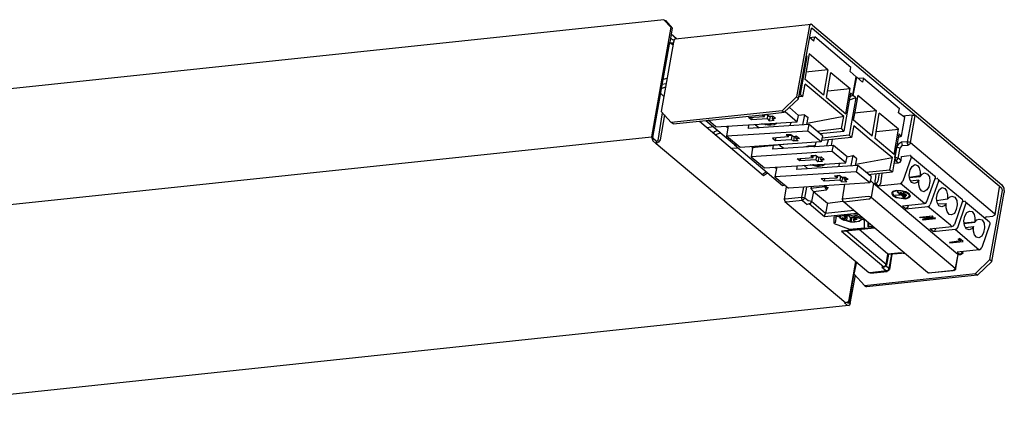
# Model space of a CAD drawing. Extents: x 0 to 100, y 9 to 98.
# Drawn here: x 35 to 60, y 65 to 75 of the extents above; entities that cross this region are included whole.
import ezdxf

# ---------------------------------------------------------------- set-up
doc = ezdxf.new("R2010")
doc.units = 0
doc.header["$MEASUREMENT"] = 0
doc.layers.get('0').update_dxf_attribs({"linetype": 'CONTINUOUS'})

msp = doc.modelspace()

# ---------------------------------------------------------------- linework, layer by layer
for p, q in [((51.39, 75.224), (22.719, 72.195)), ((51.562, 75.036), (51.39, 75.224)), ((51.39, 75.224), (51.428, 75.204)), ((51.562, 75.036), (51.076, 72.266)), ((51.428, 75.204), (51.6, 75.012)), ((51.6, 75.012), (51.536, 74.656)), ((51.6, 75.012), (51.562, 75.036)), ((51.682, 74.74), (55.11, 75.108)), ((55.063, 75.024), (54.745, 73.273)), ((54.797, 73.227), (55.11, 74.978)), ((55.076, 75.082), (55.063, 75.024)), ((55.11, 75.108), (55.076, 75.082)), ((55.136, 75.095), (55.11, 75.108)), ((55.123, 75.012), (55.11, 74.999)), ((55.136, 74.999), (55.11, 74.999)), ((55.11, 74.999), (55.11, 74.978)), ((55.123, 75.012), (55.136, 74.999)), ((55.149, 75.082), (55.136, 75.095)), ((59.927, 70.967), (55.136, 74.999)), ((55.149, 75.082), (59.94, 71.05)), ((51.6, 74.727), (51.549, 74.777)), ((51.707, 74.74), (51.574, 74.861)), ((51.609, 74.719), (51.6, 74.727)), ((51.609, 74.727), (51.635, 74.719)), ((51.682, 74.74), (51.648, 74.719)), ((55.076, 74.777), (55.209, 74.79)), ((55.183, 74.681), (55.076, 74.777)), ((55.183, 74.681), (55.209, 74.79)), ((56.12, 74.017), (55.209, 74.79)), ((51.11, 72.246), (51.536, 74.656)), ((51.635, 74.656), (51.317, 72.906)), ((51.536, 74.648), (51.536, 74.656)), ((51.536, 74.648), (51.621, 74.585)), ((51.536, 74.648), (51.574, 74.636)), ((51.574, 74.636), (51.609, 74.636)), ((51.609, 74.636), (51.621, 74.636)), ((51.621, 74.623), (51.609, 74.636)), ((51.635, 74.719), (51.648, 74.719)), ((51.648, 74.719), (51.635, 74.656)), ((54.844, 73.331), (55.016, 74.292)), ((55.063, 74.364), (54.956, 73.724)), ((55.016, 74.292), (54.977, 74.28)), ((55.016, 74.292), (54.99, 74.314)), ((55.536, 73.959), (55.063, 74.364)), ((56.098, 73.912), (56.12, 74.017)), ((51.463, 73.737), (51.368, 73.712)), ((55.536, 73.959), (54.977, 73.9)), ((55.536, 73.959), (55.428, 73.319)), ((55.502, 73.261), (55.609, 73.887)), ((55.609, 73.887), (56.098, 73.487)), ((56.253, 73.783), (56.098, 73.912)), ((56.172, 73.319), (56.253, 73.783)), ((56.18, 73.311), (56.266, 73.771)), ((56.245, 73.771), (56.266, 73.771)), ((56.412, 73.641), (56.266, 73.771)), ((56.438, 73.745), (56.305, 73.737)), ((56.438, 73.745), (56.412, 73.641)), ((56.438, 73.745), (57.349, 72.977)), ((51.329, 73.487), (51.428, 73.524)), ((51.441, 73.603), (51.342, 73.583)), ((54.904, 73.286), (54.964, 73.595)), ((55.428, 73.319), (54.956, 73.724)), ((55.94, 72.776), (54.964, 73.595)), ((55.536, 73.428), (56.098, 73.487)), ((55.987, 72.847), (56.098, 73.487)), ((51.308, 73.357), (51.39, 73.286)), ((54.384, 72.918), (54.745, 73.273)), ((54.745, 73.273), (54.797, 73.227)), ((54.904, 73.286), (54.81, 73.273)), ((54.818, 73.331), (54.844, 73.331)), ((54.844, 73.331), (54.904, 73.286)), ((55.502, 73.261), (55.987, 72.847)), ((56.107, 73.369), (55.94, 72.408)), ((56.245, 73.248), (56.073, 73.19)), ((56.245, 73.248), (56.073, 72.304)), ((56.18, 73.311), (56.086, 73.273)), ((56.098, 73.286), (56.172, 73.319)), ((56.172, 73.319), (56.107, 73.369)), ((56.245, 73.248), (56.18, 73.311)), ((56.292, 73.319), (56.219, 72.893)), ((56.292, 73.319), (56.764, 72.918)), ((54.432, 72.885), (54.797, 73.227)), ((54.797, 72.801), (54.565, 73.002)), ((51.243, 72.174), (51.355, 72.872)), ((51.403, 72.822), (51.295, 72.187)), ((51.317, 72.906), (51.574, 72.622)), ((54.384, 72.918), (51.574, 72.622)), ((51.621, 72.588), (53.873, 72.822)), ((53.529, 72.751), (53.933, 72.776)), ((53.602, 72.692), (53.529, 72.751)), ((53.602, 72.692), (53.529, 72.751)), ((53.615, 72.751), (53.602, 72.692)), ((53.873, 72.822), (54.432, 72.885)), ((53.873, 72.822), (53.993, 72.834)), ((53.873, 72.822), (53.933, 72.776)), ((53.933, 72.776), (53.946, 72.822)), ((54.006, 72.822), (53.933, 72.814)), ((53.993, 72.834), (54.054, 72.789)), ((54.006, 72.718), (54.019, 72.814)), ((54.054, 72.789), (54.139, 72.789)), ((54.079, 72.776), (54.054, 72.671)), ((54.079, 72.776), (54.066, 72.789)), ((54.139, 72.776), (54.079, 72.776)), ((54.139, 72.789), (54.127, 72.718)), ((54.213, 72.73), (54.139, 72.789)), ((54.384, 72.918), (54.432, 72.885)), ((54.457, 72.906), (54.758, 72.646)), ((54.758, 72.646), (54.797, 72.801)), ((54.943, 72.822), (54.797, 72.801)), ((54.943, 72.822), (54.891, 72.563)), ((54.943, 72.822), (55.037, 72.751)), ((55.003, 72.575), (55.037, 72.751)), ((55.94, 72.776), (55.016, 72.601)), ((55.88, 72.471), (55.94, 72.776)), ((56.219, 72.893), (56.18, 72.692)), ((56.219, 72.893), (56.18, 72.684)), ((56.764, 72.918), (56.206, 72.859)), ((56.657, 72.278), (56.764, 72.918)), ((56.73, 72.22), (56.838, 72.859)), ((57.323, 72.458), (56.838, 72.859)), ((57.323, 72.872), (57.349, 72.977)), ((57.482, 72.751), (57.323, 72.872)), ((57.396, 72.278), (57.482, 72.751)), ((57.667, 72.814), (57.435, 72.789)), ((57.667, 72.814), (57.542, 72.137)), ((57.628, 72.116), (57.749, 72.801)), ((57.667, 72.814), (57.714, 72.814)), ((57.714, 72.814), (57.749, 72.801)), ((51.621, 72.588), (51.574, 72.622)), ((52.292, 72.659), (53.907, 71.285)), ((53.168, 72.066), (52.451, 72.671)), ((52.631, 72.517), (52.485, 72.492)), ((52.704, 72.517), (52.511, 72.684)), ((52.704, 72.517), (54.758, 72.646)), ((53.01, 72.492), (52.971, 72.53)), ((53.01, 72.492), (52.971, 72.278)), ((53.01, 72.492), (53.022, 72.53)), ((55.063, 72.575), (53.521, 72.471)), ((53.529, 72.563), (53.521, 72.471)), ((54.006, 72.718), (53.602, 72.692)), ((53.701, 72.575), (53.8, 72.492)), ((53.86, 72.601), (54.032, 72.563)), ((53.92, 72.588), (53.933, 72.588)), ((53.933, 72.588), (53.959, 72.575)), ((53.959, 72.575), (53.968, 72.575)), ((53.968, 72.601), (53.968, 72.575)), ((54.006, 72.563), (53.968, 72.575)), ((54.006, 72.718), (54.054, 72.671)), ((54.006, 72.563), (54.006, 72.601)), ((54.006, 72.563), (54.114, 72.575)), ((54.032, 72.563), (54.092, 72.563)), ((54.054, 72.671), (54.174, 72.684)), ((54.066, 72.588), (54.066, 72.601)), ((54.079, 72.588), (54.066, 72.588)), ((54.079, 72.588), (54.101, 72.575)), ((54.092, 72.563), (54.187, 72.575)), ((54.092, 72.563), (54.174, 72.575)), ((54.213, 72.73), (54.127, 72.718)), ((54.127, 72.718), (54.174, 72.684)), ((54.174, 72.575), (54.213, 72.588)), ((54.187, 72.575), (54.238, 72.613)), ((54.213, 72.588), (54.238, 72.601)), ((54.238, 72.601), (54.247, 72.613)), ((54.591, 72.542), (54.603, 72.634)), ((55.029, 72.408), (55.063, 72.575)), ((55.403, 72.291), (55.063, 72.575)), ((56.193, 72.55), (56.133, 72.246)), ((56.657, 72.278), (56.18, 72.692)), ((56.193, 72.55), (56.584, 72.22)), ((23.901, 69.391), (51.076, 72.266)), ((51.076, 72.266), (51.089, 72.208)), ((51.11, 72.246), (51.11, 72.22)), ((52.644, 72.375), (52.631, 72.362)), ((52.657, 72.387), (52.644, 72.375)), ((52.752, 72.421), (52.657, 72.387)), ((52.657, 72.35), (52.657, 72.387)), ((52.825, 72.362), (52.691, 72.316)), ((55.029, 72.408), (52.971, 72.278)), ((53.314, 71.994), (52.971, 72.278)), ((54.539, 72.266), (54.139, 72.233)), ((54.213, 72.174), (54.225, 72.246)), ((54.539, 72.266), (54.479, 72.316)), ((54.603, 72.316), (54.479, 72.316)), ((54.539, 72.266), (54.539, 72.316)), ((54.539, 72.304), (54.612, 72.304)), ((54.664, 72.266), (54.603, 72.316)), ((54.625, 72.291), (54.612, 72.195)), ((54.745, 72.278), (54.664, 72.266)), ((54.685, 72.266), (54.664, 72.162)), ((54.677, 72.266), (54.685, 72.266)), ((54.685, 72.266), (54.745, 72.266)), ((54.737, 72.208), (54.745, 72.278)), ((54.745, 72.278), (54.818, 72.22)), ((55.368, 72.137), (55.029, 72.408)), ((55.88, 72.471), (55.269, 72.4)), ((55.33, 72.35), (55.94, 72.408)), ((55.403, 72.291), (55.368, 72.137)), ((56.133, 72.246), (55.381, 72.174)), ((56.073, 72.304), (55.39, 72.233)), ((55.94, 72.408), (55.88, 72.471)), ((56.073, 72.304), (56.133, 72.246)), ((56.764, 72.4), (57.323, 72.458)), ((57.336, 72.337), (57.168, 71.381)), ((57.216, 71.819), (57.323, 72.458)), ((57.323, 72.258), (57.396, 72.278)), ((57.336, 72.337), (57.396, 72.278)), ((51.089, 72.208), (51.11, 72.162)), ((51.11, 72.22), (51.123, 72.208)), ((51.184, 72.09), (51.11, 72.162)), ((51.196, 72.149), (51.123, 72.208)), ((51.196, 72.149), (51.184, 72.09)), ((51.184, 72.09), (51.196, 72.09)), ((51.196, 72.149), (51.209, 72.149)), ((51.256, 72.124), (51.196, 72.09)), ((51.196, 72.09), (55.987, 68.067)), ((51.209, 72.149), (51.243, 72.174)), ((51.243, 72.174), (51.243, 72.187)), ((51.295, 72.187), (51.256, 72.124)), ((53.168, 72.066), (53.228, 72.066)), ((53.177, 72.053), (53.19, 72.066)), ((53.241, 72.053), (53.177, 72.053)), ((54.393, 71.025), (53.177, 72.053)), ((55.368, 72.137), (53.314, 71.994)), ((54.505, 72.078), (53.615, 71.982)), ((54.139, 72.233), (54.213, 72.174)), ((54.152, 72.045), (54.139, 71.949)), ((55.183, 72.02), (54.139, 71.949)), ((54.213, 72.174), (54.612, 72.195)), ((54.311, 72.053), (54.419, 71.974)), ((54.612, 72.195), (54.664, 72.162)), ((54.784, 72.162), (54.664, 72.162)), ((54.818, 72.22), (54.737, 72.208)), ((54.737, 72.208), (54.784, 72.162)), ((54.956, 72.007), (55.05, 72.032)), ((55.05, 72.032), (55.183, 72.045)), ((55.183, 72.045), (55.196, 72.045)), ((55.183, 72.045), (55.196, 72.045)), ((55.183, 72.02), (55.209, 72.02)), ((55.209, 72.02), (55.183, 72.02)), ((55.196, 72.045), (55.209, 72.045)), ((55.196, 72.045), (55.209, 72.045)), ((55.235, 72.124), (55.209, 72.02)), ((55.209, 72.02), (55.682, 72.053)), ((55.514, 72.045), (55.549, 72.187)), ((55.647, 72.195), (55.622, 72.045)), ((55.647, 71.89), (55.682, 72.053)), ((55.682, 72.053), (56.026, 71.769)), ((56.584, 72.22), (57.168, 71.736)), ((57.216, 71.819), (56.73, 72.22)), ((57.229, 71.736), (57.276, 72.007)), ((57.323, 72.078), (57.276, 72.007)), ((57.276, 72.007), (57.323, 71.994)), ((57.396, 72.124), (57.323, 72.078)), ((57.323, 71.994), (57.362, 71.982)), ((57.387, 72.02), (57.362, 71.982)), ((57.422, 72.045), (57.387, 72.02)), ((57.542, 72.137), (57.396, 72.124)), ((57.396, 72.124), (57.409, 72.078)), ((57.409, 72.078), (57.422, 72.045)), ((57.422, 72.045), (57.568, 72.053)), ((57.542, 72.137), (57.542, 72.09)), ((57.542, 72.137), (57.594, 72.137)), ((57.542, 72.09), (57.568, 72.053)), ((57.607, 72.078), (57.568, 72.053)), ((57.594, 72.137), (57.628, 72.116)), ((57.628, 72.116), (57.607, 72.078)), ((57.628, 72.116), (59.755, 70.328)), ((53.096, 71.974), (53.263, 71.982)), ((53.628, 71.974), (53.594, 71.761)), ((55.647, 71.89), (53.594, 71.761)), ((53.594, 71.761), (53.933, 71.477)), ((53.628, 71.974), (53.615, 71.982)), ((53.628, 71.974), (53.628, 71.982)), ((54.758, 71.71), (55.162, 71.736)), ((55.222, 71.794), (55.102, 71.782)), ((55.102, 71.782), (55.162, 71.736)), ((55.162, 71.736), (55.162, 71.794)), ((55.235, 71.782), (55.162, 71.782)), ((55.282, 71.748), (55.222, 71.794)), ((55.248, 71.769), (55.235, 71.69)), ((55.282, 71.748), (55.368, 71.761)), ((55.308, 71.736), (55.282, 71.627)), ((55.295, 71.748), (55.308, 71.736)), ((55.368, 71.748), (55.308, 71.736)), ((55.355, 71.69), (55.368, 71.761)), ((55.368, 71.761), (55.441, 71.69)), ((55.987, 71.606), (55.647, 71.89)), ((55.987, 71.606), (56.026, 71.769)), ((56.026, 71.761), (56.172, 71.794)), ((56.172, 71.794), (56.12, 71.535)), ((56.266, 71.71), (56.172, 71.794)), ((56.245, 71.569), (57.168, 71.736)), ((57.108, 71.426), (57.168, 71.736)), ((57.229, 71.736), (57.276, 71.736)), ((57.229, 71.736), (57.242, 71.69)), ((57.276, 71.736), (57.315, 71.723)), ((57.315, 71.723), (57.362, 71.982)), ((57.387, 71.665), (57.396, 71.769)), ((57.396, 71.769), (57.594, 71.794)), ((57.641, 71.736), (57.435, 71.142)), ((57.628, 71.794), (57.607, 71.794)), ((57.628, 71.782), (58.238, 71.276)), ((57.628, 71.782), (57.641, 71.761)), ((57.641, 71.761), (57.641, 71.736)), ((53.933, 71.477), (55.987, 71.606)), ((54.199, 71.497), (54.238, 71.464)), ((54.247, 71.497), (54.238, 71.464)), ((56.292, 71.535), (54.745, 71.439)), ((54.758, 71.535), (54.745, 71.439)), ((54.831, 71.652), (54.758, 71.71)), ((54.844, 71.723), (54.831, 71.652)), ((55.235, 71.677), (54.831, 71.652)), ((54.93, 71.548), (55.029, 71.451)), ((55.089, 71.56), (55.257, 71.522)), ((55.149, 71.56), (55.162, 71.56)), ((55.162, 71.56), (55.183, 71.548)), ((55.183, 71.548), (55.196, 71.548)), ((55.196, 71.56), (55.196, 71.548)), ((55.235, 71.535), (55.196, 71.548)), ((55.235, 71.69), (55.235, 71.677)), ((55.235, 71.69), (55.235, 71.677)), ((55.282, 71.627), (55.235, 71.677)), ((55.235, 71.56), (55.235, 71.535)), ((55.235, 71.535), (55.343, 71.548)), ((55.257, 71.522), (55.317, 71.522)), ((55.403, 71.639), (55.282, 71.627)), ((55.295, 71.569), (55.295, 71.56)), ((55.295, 71.56), (55.295, 71.569)), ((55.308, 71.548), (55.295, 71.56)), ((55.308, 71.548), (55.33, 71.535)), ((55.317, 71.522), (55.416, 71.548)), ((55.317, 71.522), (55.403, 71.535)), ((55.355, 71.69), (55.441, 71.69)), ((55.403, 71.639), (55.355, 71.69)), ((55.403, 71.535), (55.441, 71.56)), ((55.416, 71.548), (55.463, 71.581)), ((55.441, 71.56), (55.463, 71.56)), ((55.463, 71.56), (55.475, 71.581)), ((55.819, 71.51), (55.828, 71.606)), ((56.232, 71.535), (56.266, 71.71)), ((56.292, 71.535), (56.253, 71.381)), ((56.631, 71.263), (56.292, 71.535)), ((57.203, 71.594), (57.323, 71.606)), ((57.25, 71.665), (57.216, 71.652)), ((57.242, 71.69), (57.25, 71.665)), ((57.25, 71.665), (57.289, 71.677)), ((57.25, 71.665), (57.323, 71.606)), ((57.289, 71.677), (57.315, 71.723)), ((57.387, 71.665), (57.315, 71.723)), ((57.323, 71.606), (57.362, 71.618)), ((57.362, 71.618), (57.387, 71.665)), ((57.615, 71.426), (57.667, 71.51)), ((57.667, 71.51), (57.74, 71.56)), ((57.74, 71.56), (57.8, 71.535)), ((57.8, 71.535), (57.847, 71.477)), ((53.98, 71.381), (53.886, 71.309)), ((53.907, 71.285), (54.006, 71.355)), ((54.238, 71.464), (54.199, 71.251)), ((56.253, 71.381), (54.199, 71.251)), ((54.199, 71.251), (54.539, 70.967)), ((55.708, 71.276), (55.828, 71.285)), ((55.768, 71.226), (55.708, 71.276)), ((55.841, 71.276), (55.768, 71.276)), ((55.768, 71.276), (55.768, 71.226)), ((55.892, 71.238), (55.828, 71.285)), ((55.854, 71.263), (55.841, 71.167)), ((55.974, 71.238), (55.892, 71.238)), ((55.901, 71.238), (55.914, 71.226)), ((55.961, 71.18), (55.974, 71.238)), ((56.047, 71.18), (55.974, 71.238)), ((56.597, 71.097), (56.253, 71.381)), ((56.498, 71.368), (57.108, 71.426)), ((56.558, 71.309), (57.168, 71.381)), ((56.631, 71.263), (56.597, 71.097)), ((56.752, 71.334), (56.73, 71.167)), ((56.838, 71.347), (56.803, 71.142)), ((56.876, 71.084), (56.911, 71.334)), ((56.911, 71.334), (56.898, 71.347)), ((56.936, 71.355), (56.923, 71.334)), ((57.108, 71.426), (57.168, 71.381)), ((57.594, 71.297), (57.615, 71.426)), ((57.607, 71.18), (57.594, 71.297)), ((57.873, 71.276), (57.594, 71.238)), ((57.594, 71.238), (57.873, 71.263)), ((57.847, 71.477), (57.873, 71.381)), ((57.873, 71.381), (57.873, 71.276)), ((57.873, 71.263), (57.92, 71.322)), ((57.873, 71.263), (57.873, 71.276)), ((57.92, 71.322), (57.981, 71.355)), ((57.981, 71.355), (58.053, 71.322)), ((58.053, 71.322), (58.105, 71.251)), ((58.105, 71.251), (58.114, 71.134)), ((58.238, 71.276), (58.251, 71.251)), ((58.251, 71.251), (58.251, 71.213)), ((54.457, 71.038), (54.393, 71.025)), ((54.479, 71), (54.432, 70.683)), ((56.597, 71.097), (54.539, 70.967)), ((54.917, 70.992), (54.87, 70.741)), ((54.956, 70.716), (55.003, 70.992)), ((55.463, 71), (55.102, 70.954)), ((55.11, 71), (55.102, 70.954)), ((55.368, 71.205), (55.768, 71.226)), ((55.441, 71.142), (55.368, 71.205)), ((55.454, 71.205), (55.441, 71.142)), ((55.841, 71.167), (55.441, 71.142)), ((55.454, 71.025), (55.502, 70.992)), ((55.463, 71), (55.463, 71.013)), ((55.463, 71), (55.475, 71.013)), ((55.463, 71), (55.475, 70.954)), ((55.536, 70.967), (55.475, 71.025)), ((55.502, 70.992), (55.549, 70.979)), ((55.892, 71.121), (55.841, 71.167)), ((55.892, 71.121), (55.914, 71.226)), ((55.892, 71.121), (56.013, 71.134)), ((55.961, 71.063), (55.901, 70.683)), ((55.914, 71.226), (55.974, 71.226)), ((55.961, 71.18), (56.013, 71.134)), ((56.047, 71.18), (55.961, 71.18)), ((56.692, 71.084), (56.619, 71.155)), ((56.692, 71.084), (56.631, 70.741)), ((56.692, 71.084), (56.743, 71.084)), ((58.823, 69.287), (56.692, 71.084)), ((56.73, 71.121), (56.73, 71.167)), ((56.743, 71.084), (56.73, 71.121)), ((56.743, 71.084), (56.79, 71.109)), ((56.743, 71.084), (56.816, 71.025)), ((56.79, 71.109), (56.803, 71.142)), ((56.816, 71.025), (57.375, 71.084)), ((56.816, 71.025), (56.85, 71.05)), ((56.85, 71.05), (56.876, 71.084)), ((57.375, 71.084), (57.409, 71.109)), ((57.981, 70.574), (57.375, 71.084)), ((57.409, 71.109), (57.435, 71.142)), ((57.654, 71.109), (57.607, 71.18)), ((57.834, 71.167), (57.628, 71.142)), ((57.727, 71.084), (57.654, 71.109)), ((57.787, 71.109), (57.727, 71.084)), ((57.834, 71.167), (57.787, 71.109)), ((57.834, 71.167), (57.834, 71.155)), ((57.834, 71.05), (57.834, 71.155)), ((57.86, 70.954), (57.834, 71.05)), ((58.041, 70.624), (58.251, 71.213)), ((58.092, 71), (58.041, 70.921)), ((58.114, 71.134), (58.092, 71)), ((58.333, 71.142), (58.126, 70.553)), ((58.238, 71.205), (58.286, 71.205)), ((58.32, 71.205), (58.298, 71.205)), ((58.32, 71.193), (58.93, 70.683)), ((58.32, 71.193), (58.333, 71.18)), ((58.333, 71.18), (58.333, 71.142)), ((59.768, 70.302), (59.879, 70.992)), ((59.879, 71), (59.879, 70.992)), ((59.94, 71.05), (59.987, 70.967)), ((54.457, 70.695), (54.87, 70.741)), ((54.87, 70.741), (54.917, 70.729)), ((54.87, 70.741), (54.87, 70.695)), ((55.175, 70.883), (55.102, 70.954)), ((55.175, 70.883), (55.123, 70.624)), ((55.175, 70.883), (55.502, 70.921)), ((55.175, 70.883), (55.527, 70.587)), ((55.475, 70.954), (55.514, 70.921)), ((55.502, 70.921), (55.536, 70.967)), ((55.927, 70.695), (56.558, 70.766)), ((56.558, 70.766), (56.597, 70.753)), ((56.597, 70.753), (56.631, 70.741)), ((56.606, 70.708), (56.631, 70.741)), ((56.631, 70.741), (58.758, 68.944)), ((57.177, 70.883), (57.143, 70.837)), ((57.143, 70.837), (57.177, 70.779)), ((57.19, 70.871), (57.168, 70.837)), ((57.168, 70.837), (57.203, 70.779)), ((57.263, 70.909), (57.177, 70.883)), ((57.177, 70.779), (57.263, 70.729)), ((57.276, 70.896), (57.19, 70.871)), ((57.203, 70.779), (57.276, 70.741)), ((57.229, 70.787), (57.375, 70.8)), ((57.242, 70.779), (57.229, 70.787)), ((57.387, 70.8), (57.242, 70.779)), ((57.387, 70.896), (57.263, 70.909)), ((57.387, 70.896), (57.276, 70.896)), ((57.276, 70.741), (57.387, 70.708)), ((57.301, 70.883), (57.289, 70.871)), ((57.289, 70.871), (57.375, 70.8)), ((57.301, 70.883), (57.482, 70.729)), ((57.362, 70.858), (57.387, 70.858)), ((57.482, 70.753), (57.362, 70.858)), ((57.508, 70.871), (57.387, 70.896)), ((57.495, 70.858), (57.387, 70.896)), ((57.387, 70.858), (57.508, 70.753)), ((57.387, 70.8), (57.469, 70.716)), ((57.461, 70.837), (57.435, 70.837)), ((57.508, 70.779), (57.435, 70.837)), ((57.461, 70.837), (57.534, 70.787)), ((57.482, 70.753), (57.508, 70.753)), ((57.568, 70.825), (57.495, 70.858)), ((57.594, 70.825), (57.508, 70.871)), ((57.508, 70.779), (57.534, 70.787)), ((57.607, 70.779), (57.568, 70.825)), ((57.568, 70.729), (57.607, 70.779)), ((57.628, 70.766), (57.594, 70.825)), ((57.594, 70.729), (57.628, 70.766)), ((57.908, 70.896), (57.86, 70.954)), ((57.967, 70.871), (57.908, 70.896)), ((58.041, 70.921), (57.967, 70.871)), ((58.286, 70.716), (58.311, 70.837)), ((58.311, 70.837), (58.359, 70.929)), ((58.359, 70.929), (58.432, 70.979)), ((58.432, 70.979), (58.492, 70.954)), ((58.492, 70.954), (58.539, 70.896)), ((58.539, 70.896), (58.565, 70.8)), ((58.565, 70.8), (58.565, 70.695)), ((58.565, 70.683), (58.612, 70.741)), ((58.612, 70.741), (58.676, 70.766)), ((58.676, 70.766), (58.749, 70.741)), ((58.749, 70.741), (58.797, 70.657)), ((59.635, 69.158), (59.952, 70.909)), ((59.682, 69.107), (60, 70.858)), ((59.927, 70.967), (59.94, 70.941)), ((59.94, 70.941), (59.952, 70.909)), ((59.987, 70.967), (60, 70.858)), ((54.457, 70.695), (54.432, 70.695)), ((54.432, 70.695), (54.432, 70.683)), ((54.432, 70.683), (54.444, 70.637)), ((54.444, 70.637), (54.457, 70.624)), ((54.444, 70.624), (56.571, 68.836)), ((54.457, 70.624), (54.479, 70.624)), ((54.891, 70.657), (54.479, 70.612)), ((54.87, 70.695), (54.891, 70.657)), ((54.93, 70.683), (54.891, 70.657)), ((54.891, 70.657), (55.016, 70.553)), ((54.917, 70.729), (54.956, 70.716)), ((54.956, 70.716), (54.93, 70.683)), ((55.037, 70.645), (54.956, 70.716)), ((55.063, 70.565), (55.016, 70.553)), ((55.089, 70.637), (55.037, 70.645)), ((55.063, 70.565), (55.102, 70.587)), ((55.454, 70.244), (55.063, 70.565)), ((55.123, 70.624), (55.089, 70.637)), ((55.102, 70.587), (55.123, 70.624)), ((55.475, 70.328), (55.123, 70.624)), ((55.527, 70.587), (55.475, 70.328)), ((55.527, 70.587), (55.914, 70.637)), ((55.914, 70.695), (55.901, 70.683)), ((55.901, 70.683), (55.914, 70.637)), ((55.927, 70.695), (55.914, 70.695)), ((55.914, 70.637), (55.927, 70.624)), ((58.053, 68.836), (55.927, 70.624)), ((55.927, 70.624), (55.953, 70.624)), ((56.571, 70.683), (55.953, 70.612)), ((56.571, 70.683), (56.606, 70.708)), ((57.263, 70.729), (57.387, 70.708)), ((57.387, 70.708), (57.508, 70.695)), ((57.387, 70.708), (57.495, 70.708)), ((57.422, 70.516), (57.981, 70.574)), ((57.508, 70.444), (57.422, 70.516)), ((57.482, 70.729), (57.469, 70.716)), ((57.495, 70.708), (57.568, 70.729)), ((57.508, 70.695), (57.594, 70.729)), ((57.508, 70.444), (58.066, 70.503)), ((57.568, 70.503), (57.534, 70.528)), ((57.568, 70.503), (57.542, 70.469)), ((57.568, 70.503), (57.568, 70.528)), ((57.981, 70.574), (58.019, 70.587)), ((58.019, 70.587), (58.041, 70.624)), ((58.066, 70.503), (58.105, 70.516)), ((58.638, 70.031), (58.066, 70.503)), ((58.105, 70.516), (58.126, 70.553)), ((58.298, 70.599), (58.286, 70.716)), ((58.286, 70.657), (58.565, 70.695)), ((58.565, 70.683), (58.286, 70.645)), ((58.346, 70.516), (58.298, 70.599)), ((58.32, 70.565), (58.531, 70.574)), ((58.419, 70.495), (58.346, 70.516)), ((58.479, 70.516), (58.419, 70.495)), ((58.531, 70.574), (58.479, 70.516)), ((58.531, 70.469), (58.531, 70.574)), ((58.565, 70.695), (58.565, 70.683)), ((58.943, 70.637), (58.737, 70.044)), ((58.81, 70.541), (58.784, 70.424)), ((58.797, 70.657), (58.81, 70.541)), ((58.823, 69.972), (59.029, 70.565)), ((58.93, 70.683), (58.943, 70.657)), ((58.977, 70.624), (58.93, 70.612)), ((58.943, 70.657), (58.943, 70.637)), ((59.016, 70.624), (58.99, 70.624)), ((59.622, 70.102), (59.016, 70.612)), ((59.016, 70.612), (59.029, 70.587)), ((59.029, 70.587), (59.029, 70.565)), ((56.279, 70.328), (55.454, 70.244)), ((55.454, 70.244), (55.463, 70.281)), ((55.463, 70.281), (55.475, 70.328)), ((56.193, 70.399), (55.475, 70.328)), ((55.695, 70.244), (56.073, 70.294)), ((55.695, 70.068), (55.695, 70.244)), ((55.746, 70.256), (55.72, 70.089)), ((55.819, 70.244), (55.806, 70.256)), ((55.819, 70.269), (55.854, 70.211)), ((55.828, 70.223), (55.819, 70.244)), ((55.953, 70.269), (56.06, 70.281)), ((55.974, 70.232), (55.953, 70.269)), ((55.987, 70.269), (55.974, 70.232)), ((56, 70.269), (55.987, 70.211)), ((56.013, 70.152), (56.034, 70.281)), ((56.047, 70.281), (56.086, 70.244)), ((56.464, 70.152), (56.073, 70.294)), ((56.098, 70.223), (56.086, 70.244)), ((56.193, 70.294), (56.305, 70.302)), ((56.193, 70.294), (56.412, 70.211)), ((56.219, 70.244), (56.279, 70.198)), ((57.542, 70.469), (57.508, 70.444)), ((57.86, 70.232), (58.178, 70.269)), ((58.006, 70.185), (58.2, 70.244)), ((58.178, 70.269), (58.2, 70.244)), ((58.552, 70.373), (58.531, 70.469)), ((58.604, 70.302), (58.552, 70.373)), ((58.664, 70.294), (58.604, 70.302)), ((58.737, 70.328), (58.664, 70.294)), ((58.784, 70.424), (58.737, 70.328)), ((58.977, 70.14), (59.003, 70.256)), ((59.003, 70.256), (59.05, 70.353)), ((59.05, 70.353), (59.123, 70.386)), ((59.123, 70.386), (59.184, 70.373)), ((59.184, 70.373), (59.235, 70.302)), ((59.235, 70.302), (59.256, 70.211)), ((59.549, 70.244), (59.501, 70.211)), ((59.549, 70.244), (59.708, 70.256)), ((59.708, 70.269), (59.721, 70.256)), ((59.721, 70.269), (59.768, 70.302)), ((59.755, 70.328), (59.768, 70.315)), ((59.768, 70.302), (59.768, 70.315)), ((59.768, 70.315), (59.768, 70.302)), ((55.695, 70.068), (56.086, 69.926)), ((55.88, 70.185), (55.828, 70.223)), ((55.854, 70.211), (55.94, 70.152)), ((55.94, 70.152), (55.88, 70.185)), ((55.953, 70.198), (55.901, 70.211)), ((55.914, 70.211), (55.974, 70.16)), ((55.94, 70.16), (56.107, 70.114)), ((55.961, 70.198), (55.953, 70.198)), ((55.974, 70.198), (55.961, 70.152)), ((55.974, 70.198), (55.961, 70.198)), ((55.961, 70.152), (56.013, 70.152)), ((55.974, 70.232), (55.974, 70.223)), ((55.974, 70.223), (55.987, 70.223)), ((55.987, 70.211), (55.974, 70.198)), ((55.987, 70.223), (55.987, 70.211)), ((56.013, 70.152), (56.034, 70.14)), ((56.034, 70.14), (56.06, 70.14)), ((56.06, 70.14), (56.086, 70.127)), ((56.086, 70.127), (56.098, 70.127)), ((56.098, 70.127), (56.12, 70.223)), ((56.12, 70.223), (56.098, 70.223)), ((56.133, 70.114), (56.098, 70.127)), ((56.107, 70.114), (56.219, 70.114)), ((56.146, 70.223), (56.12, 70.223)), ((56.133, 70.114), (56.146, 70.223)), ((56.133, 70.114), (56.245, 70.127)), ((56.159, 70.223), (56.146, 70.223)), ((56.159, 70.223), (56.219, 70.232)), ((56.193, 70.152), (56.206, 70.232)), ((56.193, 70.152), (56.206, 70.16)), ((56.193, 70.14), (56.193, 70.152)), ((56.206, 70.14), (56.193, 70.14)), ((56.206, 70.16), (56.219, 70.173)), ((56.206, 70.14), (56.232, 70.127)), ((56.232, 70.223), (56.219, 70.173)), ((56.219, 70.173), (56.279, 70.185)), ((56.219, 70.114), (56.326, 70.127)), ((56.219, 70.114), (56.305, 70.127)), ((56.305, 70.127), (56.339, 70.14)), ((56.326, 70.127), (56.378, 70.173)), ((56.339, 70.14), (56.365, 70.152)), ((56.365, 70.152), (56.391, 70.16)), ((56.391, 70.16), (56.391, 70.173)), ((56.464, 69.96), (56.464, 70.152)), ((56.558, 69.985), (56.558, 70.089)), ((56.571, 70.081), (56.558, 69.985)), ((56.67, 69.997), (56.558, 69.985)), ((57.873, 70.211), (57.86, 70.232)), ((58.114, 70.232), (57.873, 70.211)), ((58.114, 70.232), (57.92, 70.173)), ((57.92, 70.173), (57.946, 70.16)), ((57.946, 70.16), (58.26, 70.198)), ((58.251, 70.211), (58.006, 70.185)), ((58.114, 69.939), (58.676, 69.997)), ((58.26, 70.198), (58.251, 70.211)), ((58.676, 69.997), (58.638, 70.031)), ((58.676, 69.997), (58.711, 70.01)), ((58.711, 70.01), (58.737, 70.044)), ((58.99, 70.018), (58.977, 70.14)), ((58.977, 70.068), (59.256, 70.102)), ((59.256, 70.102), (58.977, 70.081)), ((59.037, 69.939), (58.99, 70.018)), ((59.016, 69.972), (59.222, 69.997)), ((59.222, 69.997), (59.175, 69.939)), ((59.222, 69.997), (59.222, 69.985)), ((59.256, 70.211), (59.256, 70.102)), ((59.256, 70.102), (59.308, 70.16)), ((59.308, 70.16), (59.368, 70.185)), ((59.368, 70.185), (59.441, 70.16)), ((59.635, 70.056), (59.428, 69.463)), ((59.441, 70.16), (59.489, 70.081)), ((59.489, 70.081), (59.501, 69.96)), ((59.501, 70.211), (59.501, 70.198)), ((59.622, 70.102), (59.635, 70.081)), ((59.635, 70.081), (59.635, 70.056)), ((56.705, 69.972), (55.88, 69.876)), ((55.88, 69.876), (56.949, 68.978)), ((55.892, 69.888), (55.927, 69.888)), ((55.914, 69.876), (56.705, 69.96)), ((57.009, 69.036), (56, 69.888)), ((56.086, 69.926), (56.464, 69.96)), ((57.057, 69.3), (56.318, 69.926)), ((58.2, 69.868), (58.114, 69.939)), ((58.2, 69.868), (58.758, 69.926)), ((58.238, 69.876), (58.2, 69.868)), ((58.26, 69.926), (58.225, 69.947)), ((58.26, 69.926), (58.238, 69.876)), ((58.26, 69.926), (58.26, 69.947)), ((58.758, 69.926), (58.797, 69.939)), ((58.758, 69.926), (59.368, 69.404)), ((58.797, 69.939), (58.823, 69.972)), ((59.111, 69.914), (59.037, 69.939)), ((59.175, 69.939), (59.111, 69.914)), ((59.222, 69.876), (59.222, 69.985)), ((59.248, 69.784), (59.222, 69.876)), ((59.295, 69.726), (59.248, 69.784)), ((59.428, 69.747), (59.355, 69.713)), ((59.476, 69.843), (59.428, 69.747)), ((59.501, 69.96), (59.476, 69.843)), ((58.904, 69.63), (58.612, 69.592)), ((58.612, 69.592), (58.625, 69.584)), ((58.625, 69.584), (58.956, 69.617)), ((58.831, 69.676), (58.87, 69.688)), ((58.831, 69.676), (58.904, 69.63)), ((58.956, 69.617), (58.87, 69.688)), ((59.355, 69.713), (59.295, 69.726)), ((57.009, 69.036), (57.057, 69.3)), ((57.07, 69.3), (57.022, 69.016)), ((57.387, 69.333), (57.057, 69.3)), ((57.057, 69.3), (57.07, 69.3)), ((57.07, 69.3), (57.396, 69.32)), ((57.143, 69.3), (57.083, 68.932)), ((57.156, 69.3), (57.095, 68.907)), ((57.396, 69.32), (57.387, 69.333)), ((57.387, 69.333), (57.482, 69.312)), ((57.482, 69.312), (57.396, 69.32)), ((58.823, 69.287), (58.758, 68.944)), ((58.771, 68.932), (58.831, 69.287)), ((59.368, 69.404), (58.81, 69.346)), ((58.81, 69.346), (58.87, 69.3)), ((58.87, 69.3), (58.823, 69.287)), ((58.831, 69.287), (58.823, 69.287)), ((58.831, 69.287), (58.896, 69.287)), ((58.87, 69.3), (58.917, 69.312)), ((58.883, 69.3), (58.896, 69.287)), ((58.904, 69.287), (58.956, 69.32)), ((58.917, 69.358), (58.93, 69.358)), ((58.917, 69.312), (58.93, 69.358)), ((58.943, 69.358), (58.93, 69.358)), ((58.943, 69.346), (58.93, 69.358)), ((58.943, 69.333), (58.956, 69.371)), ((58.943, 69.333), (58.943, 69.346)), ((58.956, 69.32), (58.956, 69.333)), ((59.368, 69.404), (59.403, 69.429)), ((59.403, 69.429), (59.428, 69.463)), ((56.073, 68.151), (56.245, 69.107)), ((56.073, 68.067), (56.253, 69.107)), ((56.206, 68.79), (56.266, 69.099)), ((56.971, 68.978), (57.022, 69.016)), ((56.984, 68.991), (57.009, 69.036)), ((57.009, 69.036), (57.022, 69.028)), ((57.022, 69.016), (57.022, 69.028)), ((57.022, 69.028), (57.022, 69.016)), ((59.27, 68.803), (59.635, 69.158)), ((59.682, 69.107), (59.321, 68.765)), ((59.635, 69.158), (59.682, 69.107)), ((56.098, 68.046), (56.232, 68.765)), ((56.464, 68.506), (56.206, 68.79)), ((56.464, 68.506), (59.27, 68.803)), ((59.321, 68.765), (56.511, 68.468)), ((56.584, 68.836), (56.606, 68.836)), ((56.584, 68.836), (56.631, 68.823)), ((57.022, 68.873), (56.606, 68.823)), ((56.606, 68.836), (56.619, 68.823)), ((56.619, 68.815), (57.035, 68.861)), ((56.949, 68.978), (56.898, 68.965)), ((56.898, 68.965), (57.022, 68.873)), ((56.911, 68.978), (56.949, 68.978)), ((56.962, 68.965), (56.936, 68.965)), ((56.949, 68.978), (56.984, 68.991)), ((56.962, 68.978), (56.971, 68.965)), ((57.083, 68.932), (57.009, 68.991)), ((57.057, 68.886), (57.022, 68.873)), ((57.035, 68.873), (57.044, 68.861)), ((57.044, 68.873), (57.095, 68.907)), ((57.083, 68.932), (57.057, 68.886)), ((57.083, 68.919), (57.083, 68.932)), ((57.095, 68.907), (57.083, 68.919)), ((57.095, 68.907), (57.095, 68.919)), ((58.053, 68.836), (58.079, 68.836)), ((58.053, 68.836), (58.105, 68.823)), ((58.079, 68.823), (58.698, 68.886)), ((58.724, 68.886), (58.092, 68.815)), ((58.092, 68.836), (58.105, 68.823)), ((58.698, 68.886), (58.737, 68.907)), ((58.711, 68.895), (58.724, 68.886)), ((58.724, 68.886), (58.771, 68.919)), ((58.737, 68.907), (58.758, 68.944)), ((58.771, 68.944), (58.758, 68.944)), ((58.771, 68.932), (58.771, 68.944)), ((58.771, 68.919), (58.771, 68.932)), ((59.27, 68.803), (59.321, 68.765)), ((56.464, 68.506), (56.511, 68.468)), ((55.987, 68.067), (55.961, 68.067)), ((55.961, 68.067), (56.034, 67.996)), ((56.047, 68.092), (55.987, 68.067)), ((56.047, 68.054), (56.026, 68.079)), ((56.034, 68.067), (56.073, 68.067)), ((56.073, 68.151), (56.047, 68.092)), ((56.06, 68.054), (56.047, 68.054)), ((56.047, 68.008), (56.073, 67.996)), ((56.073, 68.067), (56.06, 68.054)), ((56.086, 68.008), (56.06, 67.996)), ((56.098, 68.046), (56.086, 68.008)), ((56.06, 67.996), (28.884, 65.121))]:
    msp.add_line(p, q)

doc.saveas('drawing.dxf')
